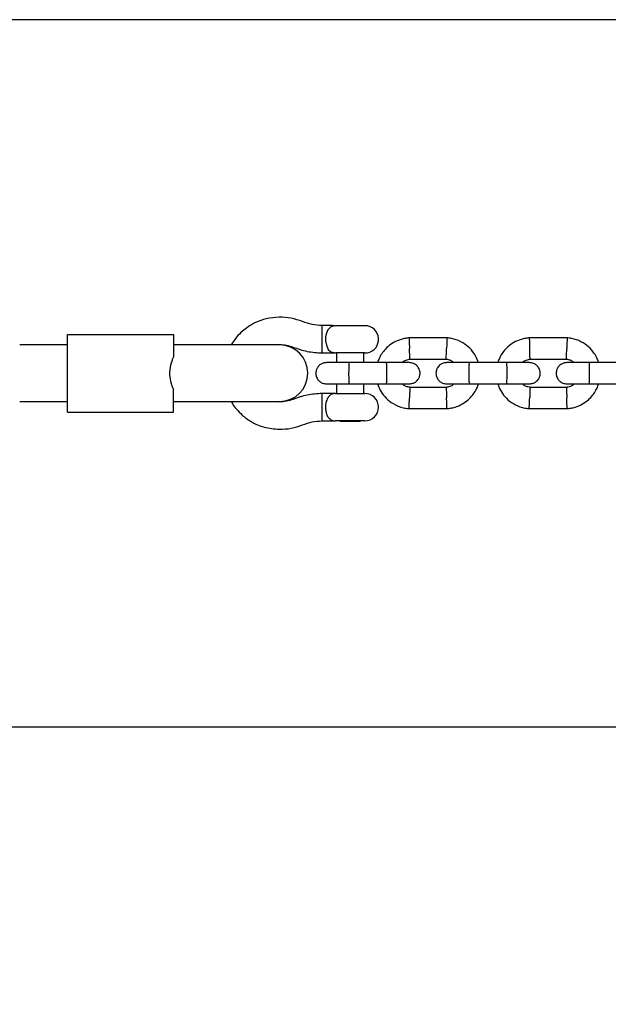
# Model space of a CAD drawing. Units: millimetres. Extents: x 3045 to 16980, y 2012 to 10520.
# Drawn here: x 6054 to 6220, y 5117 to 5395 of the extents above; entities that cross this region are included whole.
import ezdxf

# ---------------------------------------------------------------- set-up
doc = ezdxf.new("R2010")
doc.units = ezdxf.units.MM
doc.layers.add('Dimensions', color=7, linetype='Continuous')
doc.styles.get("Standard").update_dxf_attribs({"font": 'arial.ttf'})
doc.dimstyles.new('ISO-25', dxfattribs={"dimtxt": 2.5, "dimasz": 2.5, "dimexe": 1.25, "dimexo": 0.625, "dimtad": 1, "dimtxsty": 'Standard', "dimcen": 2.5, "dimadec": 0, "dimazin": 0, "dimtfac": 1, "dimtmove": 0, "dimatfit": 3, "dimfxl": 1, "dimarcsym": 0})

# ---------------------------------------------------------------- blocks, each defined once
blk = doc.blocks.new('*D36')
at = {"layer": 'Defpoints', "color": 0, "transparency": 16777216}
for p in [(3045.02, 5295.37), (15707.02, 5295.37), (15707.02, 2047.91)]:
    blk.add_point(p, dxfattribs=at)
at = {"layer": 'Dimensions', "color": 0, "lineweight": -2, "transparency": 16777216}
for p, q in [((3045.02, 5294.75), (3045.02, 2046.66)), ((15707.02, 5294.75), (15707.02, 2046.66)), ((3047.52, 2047.91), (15704.52, 2047.91))]:
    blk.add_line(p, q, dxfattribs=at)
at = {"layer": 'Dimensions', "color": 0, "transparency": 16777216}
for points in [[(3047.52, 2048.33), (3047.52, 2047.5), (3045.02, 2047.91)], [(15704.52, 2048.33), (15704.52, 2047.5), (15707.02, 2047.91)]]:
    blk.add_solid(points, dxfattribs=at)
at = {"layer": 'Dimensions', "color": 0, "transparency": 16777216, "insert": (9376.02, 2176.18), "char_height": 250, "attachment_point": 5}
blk.add_mtext('12662', dxfattribs=at)
blk = doc.blocks.new('*D37')
at = {"layer": 'Defpoints', "color": 0, "transparency": 16777216}
for p in [(4532.28, 5295.37), (13995.02, 5295.37), (13995.02, 4365.92)]:
    blk.add_point(p, dxfattribs=at)
at = {"layer": 'Dimensions', "color": 0, "lineweight": -2, "transparency": 16777216}
for p, q in [((4532.28, 5294.75), (4532.28, 4364.67)), ((13995.02, 5294.75), (13995.02, 4364.67)), ((4534.78, 4365.92), (13992.52, 4365.92))]:
    blk.add_line(p, q, dxfattribs=at)
at = {"layer": 'Dimensions', "color": 0, "transparency": 16777216}
for points in [[(4534.78, 4366.34), (4534.78, 4365.5), (4532.28, 4365.92)], [(13992.52, 4366.34), (13992.52, 4365.5), (13995.02, 4365.92)]]:
    blk.add_solid(points, dxfattribs=at)
at = {"layer": 'Dimensions', "color": 0, "transparency": 16777216, "insert": (9263.65, 4494.27), "char_height": 250, "attachment_point": 5}
blk.add_mtext('9463', dxfattribs=at)

msp = doc.modelspace()

# ---------------------------------------------------------------- linework, layer by layer
for p, q in [((6250.02, 5395.37), (4840.02, 5395.37)), ((6142.03, 5308.84), (6139.03, 5308.84)), ((6139.03, 5308.84), (6139.03, 5307.7)), ((6142.03, 5308.84), (6144.54, 5308.84)), ((6144.54, 5308.84), (6152.03, 5308.84)), ((6151.98, 5308.75), (6152.03, 5308.84)), ((6067.03, 5284.37), (6067.03, 5306.37)), ((6067.03, 5306.37), (6097.03, 5306.37)), ((6097.03, 5306.37), (6097.03, 5299.97)), ((6139.03, 5307.7), (6139.03, 5301.11)), ((6174.45, 5305.36), (6163.6, 5305.36)), ((6208.45, 5305.36), (6197.6, 5305.36)), ((6062, 5303.37), (6053.51, 5303.37)), ((6067.03, 5303.37), (6062, 5303.37)), ((6103.42, 5303.37), (6097.03, 5303.37)), ((6127.02, 5303.37), (6103.42, 5303.37)), ((6126.36, 5303.37), (6127.1, 5303.51)), ((6127.03, 5303.37), (6127.02, 5303.37)), ((6139.03, 5301.11), (6142.89, 5301.11)), ((6151.16, 5301.11), (6142.89, 5301.11)), ((6143.18, 5301.11), (6143.18, 5298.37)), ((6150.87, 5298.37), (6150.87, 5301.11)), ((6157.28, 5298.37), (6146.69, 5298.37)), ((6163.89, 5299.36), (6174.26, 5299.36)), ((6191.28, 5298.37), (6180.69, 5298.37)), ((6197.89, 5299.36), (6208.26, 5299.36)), ((6225.28, 5298.37), (6214.69, 5298.37)), ((6143.18, 5292.37), (6143.18, 5289.64)), ((6146.69, 5292.37), (6157.28, 5292.37)), ((6150.87, 5289.64), (6150.87, 5292.37)), ((6180.69, 5292.37), (6191.28, 5292.37)), ((6214.69, 5292.37), (6225.28, 5292.37)), ((6097.03, 5284.37), (6097.03, 5290.77)), ((6142.89, 5289.64), (6139.03, 5289.64)), ((6139.03, 5289.64), (6139.03, 5281.91)), ((6142.89, 5289.64), (6151.16, 5289.64)), ((6174.16, 5291.38), (6163.79, 5291.38)), ((6208.16, 5291.38), (6197.79, 5291.38)), ((6053.51, 5287.37), (6062, 5287.37)), ((6062, 5287.37), (6067.03, 5287.37)), ((6097.03, 5287.37), (6103.42, 5287.37)), ((6103.42, 5287.37), (6127.02, 5287.37)), ((6127.1, 5287.23), (6126.36, 5287.37)), ((6127.02, 5287.37), (6127.03, 5287.37)), ((6067.03, 5284.37), (6097.03, 5284.37)), ((6163.6, 5285.38), (6174.45, 5285.38)), ((6197.6, 5285.38), (6208.45, 5285.38)), ((6139.03, 5281.91), (6142.89, 5281.91)), ((6151.16, 5281.91), (6142.89, 5281.91)), ((6144.11, 5281.91), (6144.18, 5281.84)), ((6144.18, 5281.84), (6145.61, 5281.84)), ((6145.61, 5281.84), (6149.87, 5281.84)), ((6149.87, 5281.84), (6149.94, 5281.91)), ((4840.02, 5195.37), (6250.02, 5195.37))]:
    msp.add_line(p, q)
at = {"flags": 128}
msp.add_lwpolyline([(6142.16, 5308.71), (6141.5, 5308.48), (6140.73, 5307.7), (6140.66, 5307.61), (6140.27, 5306.71), (6140.06, 5305.67), (6140.04, 5304.51), (6140.26, 5303.27), (6140.8, 5302.13), (6141.56, 5301.43), (6142.88, 5301.11), (6142.89, 5301.11), (6142.89, 5301.11)], dxfattribs=at)
for centre, radius, end in [((6151.16, 5304.97), 3.87, 77.8292), ((6127.03, 5295.37), 8, 90), ((6151.16, 5285.77), 3.87, 90)]:
    msp.add_arc(centre, radius, 270, end)
for points, knots in [([(6126.95, 5311.23), (6125.7, 5311.14), (6123.38, 5310.98), (6120.38, 5309.87), (6118.18, 5308.6), (6116.4, 5307.2), (6114.74, 5305.56), (6113.85, 5304.13), (6113.38, 5303.37)], [0, 0, 0, 0, 0.228001, 0.423785, 0.577358, 0.691293, 0.837647, 1, 1, 1, 1]), ([(6163.79, 5305.37), (6163.39, 5305.34), (6162.57, 5305.26), (6161.04, 5304.89), (6159.33, 5304.15), (6157.66, 5302.95), (6156.4, 5301.61), (6155.53, 5300.27), (6155.01, 5299.19), (6154.82, 5298.56), (6154.76, 5298.37)], [0, 0, 0, 0, 0.100369, 0.20112, 0.388284, 0.556812, 0.706682, 0.837875, 0.950374, 1, 1, 1, 1]), ([(6163.67, 5305.36), (6163.67, 5305.35), (6163.67, 5305.33), (6163.68, 5305.04), (6163.7, 5304.4), (6163.73, 5303.53), (6163.76, 5302.82), (6163.77, 5302.43), (6163.78, 5302.38), (6163.78, 5302.36)], [0, 0, 0, 0, 0.105771, 0.320389, 0.535016, 0.74972, 0.964423, 0.991424, 1, 1, 1, 1]), ([(6183.3, 5298.37), (6183.08, 5298.97), (6182.59, 5300.27), (6181.29, 5302.09), (6179.44, 5303.75), (6177.45, 5304.75), (6175.66, 5305.24), (6174.72, 5305.33), (6174.27, 5305.37)], [0, 0, 0, 0, 0.158605, 0.341671, 0.544727, 0.767744, 0.88704, 1, 1, 1, 1]), ([(6174.39, 5305.35), (6174.39, 5305.35), (6174.39, 5305.35), (6174.38, 5305.21), (6174.37, 5304.84), (6174.34, 5304.1), (6174.31, 5303.25), (6174.29, 5302.64), (6174.28, 5302.38), (6174.28, 5302.36)], [0, 0, 0, 0, 0.079658, 0.185744, 0.400228, 0.614736, 0.829324, 0.991429, 1, 1, 1, 1]), ([(6197.79, 5305.37), (6197.39, 5305.34), (6196.57, 5305.26), (6195.04, 5304.89), (6193.33, 5304.15), (6191.66, 5302.95), (6190.4, 5301.61), (6189.53, 5300.27), (6189.01, 5299.19), (6188.82, 5298.56), (6188.76, 5298.37)], [0, 0, 0, 0, 0.1003685, 0.2011198, 0.3882839, 0.5568119, 0.7066822, 0.8378752, 0.9503744, 1, 1, 1, 1]), ([(6197.67, 5305.36), (6197.67, 5305.35), (6197.67, 5305.33), (6197.68, 5305.04), (6197.7, 5304.4), (6197.73, 5303.53), (6197.76, 5302.82), (6197.77, 5302.43), (6197.78, 5302.38), (6197.78, 5302.36)], [0, 0, 0, 0, 0.105771, 0.320389, 0.535016, 0.74972, 0.964423, 0.991424, 1, 1, 1, 1]), ([(6217.3, 5298.37), (6217.08, 5298.97), (6216.59, 5300.27), (6215.29, 5302.09), (6213.44, 5303.75), (6211.45, 5304.75), (6209.66, 5305.24), (6208.72, 5305.33), (6208.27, 5305.37)], [0, 0, 0, 0, 0.158605, 0.341671, 0.544727, 0.767744, 0.88704, 1, 1, 1, 1]), ([(6208.39, 5305.35), (6208.39, 5305.35), (6208.39, 5305.35), (6208.38, 5305.21), (6208.37, 5304.84), (6208.34, 5304.1), (6208.31, 5303.25), (6208.29, 5302.64), (6208.28, 5302.38), (6208.28, 5302.36)], [0, 0, 0, 0, 0.079658, 0.185744, 0.400228, 0.614736, 0.829324, 0.991429, 1, 1, 1, 1]), ([(6097.03, 5299.97), (6096.69, 5299.21), (6096.03, 5297.7), (6095.85, 5295.04), (6096.16, 5292.63), (6096.77, 5291.33), (6097.03, 5290.77)], [0, 0, 0, 0, 0.266006, 0.531719, 0.802227, 1, 1, 1, 1]), ([(6163.89, 5299.36), (6163.89, 5299.37), (6163.89, 5299.4), (6163.88, 5299.69), (6163.85, 5300.32), (6163.82, 5301.19), (6163.79, 5301.9), (6163.78, 5302.29), (6163.78, 5302.35), (6163.78, 5302.36)], [0, 0, 0, 0, 0.105933, 0.320485, 0.535055, 0.749686, 0.964389, 0.991426, 1, 1, 1, 1]), ([(6174.16, 5299.37), (6174.16, 5299.37), (6174.16, 5299.38), (6174.17, 5299.52), (6174.18, 5299.89), (6174.21, 5300.62), (6174.24, 5301.48), (6174.27, 5302.08), (6174.28, 5302.35), (6174.28, 5302.36)], [0, 0, 0, 0, 0.07967, 0.18574, 0.400191, 0.61469, 0.829294, 0.99143, 1, 1, 1, 1]), ([(6197.89, 5299.36), (6197.89, 5299.37), (6197.89, 5299.4), (6197.88, 5299.69), (6197.85, 5300.32), (6197.82, 5301.19), (6197.79, 5301.9), (6197.78, 5302.29), (6197.78, 5302.35), (6197.78, 5302.36)], [0, 0, 0, 0, 0.105933, 0.320485, 0.535055, 0.749686, 0.964389, 0.991426, 1, 1, 1, 1]), ([(6208.16, 5299.37), (6208.16, 5299.37), (6208.16, 5299.38), (6208.17, 5299.52), (6208.18, 5299.89), (6208.21, 5300.62), (6208.24, 5301.48), (6208.27, 5302.08), (6208.28, 5302.35), (6208.28, 5302.36)], [0, 0, 0, 0, 0.07967, 0.18574, 0.400191, 0.61469, 0.829294, 0.99143, 1, 1, 1, 1]), ([(6140.28, 5298.37), (6139.96, 5298.34), (6139.36, 5298.29), (6138.61, 5297.9), (6138.08, 5297.44), (6137.66, 5296.88), (6137.41, 5296.3), (6137.28, 5295.68), (6137.27, 5295.03), (6137.43, 5294.34), (6137.79, 5293.65), (6138.33, 5293.04), (6139.18, 5292.49), (6139.9, 5292.41), (6140.28, 5292.37)], [0, 0, 0, 0, 0.101895, 0.190609, 0.264804, 0.325235, 0.411571, 0.465521, 0.524723, 0.618755, 0.686668, 0.772356, 0.877462, 1, 1, 1, 1]), ([(6147.1, 5298.37), (6146.21, 5298.37), (6144.43, 5298.37), (6142.19, 5298.37), (6140.62, 5298.37), (6140.4, 5298.37), (6140.28, 5298.37)], [0, 0, 0, 0, 0.250108, 0.500072, 0.750036, 1, 1, 1, 1]), ([(6146.78, 5292.37), (6146.78, 5292.37), (6146.76, 5292.37), (6146.74, 5292.5), (6146.7, 5293.01), (6146.68, 5293.78), (6146.67, 5294.58), (6146.66, 5295.25), (6146.67, 5295.75), (6146.67, 5296.4), (6146.68, 5297.17), (6146.71, 5297.88), (6146.74, 5298.28), (6146.77, 5298.37), (6146.78, 5298.37), (6146.78, 5298.37)], [0, 0, 0, 0, 0.004286, 0.111621, 0.218955, 0.326276, 0.433577, 0.48664, 0.539698, 0.592756, 0.700028, 0.807313, 0.914638, 0.995714, 1, 1, 1, 1]), ([(6163.75, 5298.37), (6163.67, 5298.37), (6163.49, 5298.37), (6161.99, 5298.37), (6159.8, 5298.37), (6158.02, 5298.37), (6157.13, 5298.37)], [0, 0, 0, 0, 0.2436483, 0.4957527, 0.747857, 1, 1, 1, 1]), ([(6157.28, 5292.37), (6157.28, 5292.37), (6157.29, 5292.37), (6157.31, 5292.5), (6157.35, 5293.01), (6157.37, 5293.78), (6157.38, 5294.58), (6157.39, 5295.25), (6157.39, 5295.75), (6157.38, 5296.4), (6157.37, 5297.17), (6157.34, 5297.88), (6157.31, 5298.28), (6157.29, 5298.37), (6157.28, 5298.37), (6157.28, 5298.37)], [0, 0, 0, 0, 0.004287, 0.111621, 0.218955, 0.326276, 0.433577, 0.48664, 0.539698, 0.592756, 0.700028, 0.807313, 0.914638, 0.995713, 1, 1, 1, 1]), ([(6161.67, 5298.37), (6161.74, 5298.44), (6162.06, 5298.77), (6162.87, 5299.19), (6163.64, 5299.31), (6164.05, 5299.38)], [0, 0, 0, 0, 0.1115982, 0.5255356, 1, 1, 1, 1]), ([(6163.77, 5292.37), (6164.09, 5292.4), (6164.69, 5292.46), (6165.44, 5292.84), (6165.97, 5293.3), (6166.39, 5293.86), (6166.65, 5294.44), (6166.77, 5295.06), (6166.78, 5295.71), (6166.62, 5296.4), (6166.26, 5297.09), (6165.72, 5297.7), (6164.87, 5298.25), (6164.15, 5298.33), (6163.77, 5298.37)], [0, 0, 0, 0, 0.101895, 0.190609, 0.264804, 0.325235, 0.411571, 0.465521, 0.524723, 0.618755, 0.686668, 0.772356, 0.877462, 1, 1, 1, 1]), ([(6174.28, 5298.37), (6173.96, 5298.34), (6173.36, 5298.29), (6172.61, 5297.9), (6172.08, 5297.44), (6171.66, 5296.88), (6171.41, 5296.3), (6171.28, 5295.68), (6171.27, 5295.03), (6171.43, 5294.34), (6171.79, 5293.65), (6172.33, 5293.04), (6173.18, 5292.49), (6173.9, 5292.41), (6174.28, 5292.37)], [0, 0, 0, 0, 0.101895, 0.190609, 0.264804, 0.325235, 0.411571, 0.465521, 0.524723, 0.618755, 0.686668, 0.772356, 0.877462, 1, 1, 1, 1]), ([(6174.16, 5299.34), (6174.36, 5299.32), (6174.86, 5299.27), (6175.64, 5298.98), (6176.09, 5298.57), (6176.31, 5298.37)], [0, 0, 0, 0, 0.25327, 0.628457, 1, 1, 1, 1]), ([(6181.1, 5298.37), (6180.21, 5298.37), (6178.43, 5298.37), (6176.19, 5298.37), (6174.62, 5298.37), (6174.4, 5298.37), (6174.28, 5298.37)], [0, 0, 0, 0, 0.250108, 0.500072, 0.750036, 1, 1, 1, 1]), ([(6180.78, 5292.37), (6180.78, 5292.37), (6180.76, 5292.37), (6180.74, 5292.5), (6180.7, 5293.01), (6180.68, 5293.78), (6180.67, 5294.58), (6180.66, 5295.25), (6180.67, 5295.75), (6180.67, 5296.4), (6180.68, 5297.17), (6180.71, 5297.88), (6180.74, 5298.28), (6180.77, 5298.37), (6180.78, 5298.37), (6180.78, 5298.37)], [0, 0, 0, 0, 0.004286, 0.111621, 0.218955, 0.326276, 0.433577, 0.48664, 0.539698, 0.592756, 0.700028, 0.807313, 0.914638, 0.995714, 1, 1, 1, 1]), ([(6197.75, 5298.37), (6197.67, 5298.37), (6197.49, 5298.37), (6195.99, 5298.37), (6193.8, 5298.37), (6192.02, 5298.37), (6191.13, 5298.37)], [0, 0, 0, 0, 0.2436483, 0.4957527, 0.747857, 1, 1, 1, 1]), ([(6191.28, 5292.37), (6191.28, 5292.37), (6191.29, 5292.37), (6191.31, 5292.5), (6191.35, 5293.01), (6191.37, 5293.78), (6191.38, 5294.58), (6191.39, 5295.25), (6191.39, 5295.75), (6191.38, 5296.4), (6191.37, 5297.17), (6191.34, 5297.88), (6191.31, 5298.28), (6191.29, 5298.37), (6191.28, 5298.37), (6191.28, 5298.37)], [0, 0, 0, 0, 0.004287, 0.111621, 0.218955, 0.326276, 0.433577, 0.48664, 0.539698, 0.592756, 0.700028, 0.807313, 0.914638, 0.995713, 1, 1, 1, 1]), ([(6195.67, 5298.37), (6195.74, 5298.44), (6196.06, 5298.77), (6196.87, 5299.19), (6197.64, 5299.31), (6198.05, 5299.38)], [0, 0, 0, 0, 0.111598, 0.525536, 1, 1, 1, 1]), ([(6197.77, 5292.37), (6198.09, 5292.4), (6198.69, 5292.46), (6199.44, 5292.84), (6199.97, 5293.3), (6200.39, 5293.86), (6200.65, 5294.44), (6200.77, 5295.06), (6200.78, 5295.71), (6200.62, 5296.4), (6200.26, 5297.09), (6199.72, 5297.7), (6198.87, 5298.25), (6198.15, 5298.33), (6197.77, 5298.37)], [0, 0, 0, 0, 0.101895, 0.190609, 0.264804, 0.325235, 0.411571, 0.465521, 0.524723, 0.618755, 0.686668, 0.772356, 0.877462, 1, 1, 1, 1]), ([(6208.28, 5298.37), (6207.96, 5298.34), (6207.36, 5298.29), (6206.61, 5297.9), (6206.08, 5297.44), (6205.66, 5296.88), (6205.41, 5296.3), (6205.28, 5295.68), (6205.27, 5295.03), (6205.43, 5294.34), (6205.79, 5293.65), (6206.33, 5293.04), (6207.18, 5292.49), (6207.9, 5292.41), (6208.28, 5292.37)], [0, 0, 0, 0, 0.101895, 0.190609, 0.264804, 0.325235, 0.411571, 0.465521, 0.524723, 0.618755, 0.686668, 0.772356, 0.877462, 1, 1, 1, 1]), ([(6208.16, 5299.34), (6208.36, 5299.32), (6208.86, 5299.27), (6209.64, 5298.98), (6210.09, 5298.57), (6210.31, 5298.37)], [0, 0, 0, 0, 0.25327, 0.628457, 1, 1, 1, 1]), ([(6215.1, 5298.37), (6214.21, 5298.37), (6212.43, 5298.37), (6210.19, 5298.37), (6208.62, 5298.37), (6208.4, 5298.37), (6208.28, 5298.37)], [0, 0, 0, 0, 0.250108, 0.500072, 0.750036, 1, 1, 1, 1]), ([(6214.78, 5292.37), (6214.78, 5292.37), (6214.76, 5292.37), (6214.74, 5292.5), (6214.7, 5293.01), (6214.68, 5293.78), (6214.67, 5294.58), (6214.66, 5295.25), (6214.67, 5295.75), (6214.67, 5296.4), (6214.68, 5297.17), (6214.71, 5297.88), (6214.74, 5298.28), (6214.77, 5298.37), (6214.78, 5298.37), (6214.78, 5298.37)], [0, 0, 0, 0, 0.004286, 0.111621, 0.218955, 0.326276, 0.433577, 0.48664, 0.539698, 0.592756, 0.700028, 0.807313, 0.914638, 0.995714, 1, 1, 1, 1]), ([(6140.28, 5292.37), (6140.4, 5292.37), (6140.62, 5292.37), (6142.19, 5292.37), (6144.43, 5292.37), (6146.21, 5292.37), (6147.1, 5292.37)], [0, 0, 0, 0, 0.249964, 0.499928, 0.749892, 1, 1, 1, 1]), ([(6154.75, 5292.37), (6154.98, 5291.77), (6155.46, 5290.47), (6156.76, 5288.65), (6158.61, 5286.99), (6160.61, 5285.99), (6162.39, 5285.5), (6163.33, 5285.41), (6163.79, 5285.37)], [0, 0, 0, 0, 0.158606, 0.341672, 0.544728, 0.767744, 0.88704, 1, 1, 1, 1]), ([(6157.13, 5292.37), (6158.02, 5292.37), (6159.8, 5292.37), (6161.99, 5292.37), (6163.49, 5292.37), (6163.67, 5292.37), (6163.75, 5292.37)], [0, 0, 0, 0, 0.252143, 0.5042473, 0.7563517, 1, 1, 1, 1]), ([(6163.9, 5291.4), (6163.69, 5291.42), (6163.19, 5291.47), (6162.41, 5291.76), (6161.96, 5292.17), (6161.74, 5292.37)], [0, 0, 0, 0, 0.2532693, 0.6284559, 1, 1, 1, 1]), ([(6176.39, 5292.37), (6176.32, 5292.3), (6175.99, 5291.97), (6175.19, 5291.55), (6174.41, 5291.43), (6174, 5291.36)], [0, 0, 0, 0, 0.111602, 0.525536, 1, 1, 1, 1]), ([(6174.26, 5285.37), (6174.67, 5285.41), (6175.48, 5285.48), (6177.01, 5285.85), (6178.73, 5286.59), (6180.4, 5287.8), (6181.65, 5289.13), (6182.52, 5290.47), (6183.04, 5291.55), (6183.23, 5292.18), (6183.29, 5292.37)], [0, 0, 0, 0, 0.100368, 0.201119, 0.388283, 0.556811, 0.706681, 0.837874, 0.950373, 1, 1, 1, 1]), ([(6174.28, 5292.37), (6174.4, 5292.37), (6174.62, 5292.37), (6176.19, 5292.37), (6178.43, 5292.37), (6180.21, 5292.37), (6181.1, 5292.37)], [0, 0, 0, 0, 0.249964, 0.499928, 0.749892, 1, 1, 1, 1]), ([(6188.75, 5292.37), (6188.98, 5291.77), (6189.46, 5290.47), (6190.76, 5288.65), (6192.61, 5286.99), (6194.61, 5285.99), (6196.39, 5285.5), (6197.33, 5285.41), (6197.79, 5285.37)], [0, 0, 0, 0, 0.158606, 0.341672, 0.544728, 0.767744, 0.88704, 1, 1, 1, 1]), ([(6191.13, 5292.37), (6192.02, 5292.37), (6193.8, 5292.37), (6195.99, 5292.37), (6197.49, 5292.37), (6197.67, 5292.37), (6197.75, 5292.37)], [0, 0, 0, 0, 0.252143, 0.5042473, 0.7563517, 1, 1, 1, 1]), ([(6197.9, 5291.4), (6197.69, 5291.42), (6197.19, 5291.47), (6196.41, 5291.76), (6195.96, 5292.17), (6195.74, 5292.37)], [0, 0, 0, 0, 0.253269, 0.628456, 1, 1, 1, 1]), ([(6210.39, 5292.37), (6210.32, 5292.3), (6209.99, 5291.97), (6209.19, 5291.55), (6208.41, 5291.43), (6208, 5291.36)], [0, 0, 0, 0, 0.111602, 0.525536, 1, 1, 1, 1]), ([(6208.26, 5285.37), (6208.67, 5285.41), (6209.48, 5285.48), (6211.01, 5285.85), (6212.73, 5286.59), (6214.4, 5287.8), (6215.65, 5289.13), (6216.52, 5290.47), (6217.04, 5291.55), (6217.23, 5292.18), (6217.29, 5292.37)], [0, 0, 0, 0, 0.100368, 0.201119, 0.388283, 0.556811, 0.706681, 0.837874, 0.950373, 1, 1, 1, 1]), ([(6208.28, 5292.37), (6208.4, 5292.37), (6208.62, 5292.37), (6210.19, 5292.37), (6212.43, 5292.37), (6214.21, 5292.37), (6215.1, 5292.37)], [0, 0, 0, 0, 0.249964, 0.499928, 0.749892, 1, 1, 1, 1]), ([(6142.89, 5289.64), (6142.89, 5289.64), (6142.4, 5289.64), (6141.63, 5289.47), (6140.76, 5288.68), (6140.23, 5287.58), (6140.04, 5286.52), (6140.01, 5285.54), (6140.09, 5284.61), (6140.39, 5283.57), (6140.89, 5282.72), (6141.62, 5282.12), (6142.32, 5281.92), (6142.79, 5281.91), (6142.89, 5281.91), (6142.89, 5281.91)], [0, 0, 0, 0, 0.0009065, 0.1500895, 0.259984, 0.3705171, 0.4657823, 0.4996071, 0.5839165, 0.6680854, 0.755838, 0.8542254, 0.9686419, 0.9990935, 1, 1, 1, 1]), ([(6163.89, 5291.37), (6163.89, 5291.37), (6163.89, 5291.36), (6163.89, 5291.22), (6163.87, 5290.85), (6163.84, 5290.12), (6163.81, 5289.26), (6163.79, 5288.66), (6163.78, 5288.39), (6163.78, 5288.38)], [0, 0, 0, 0, 0.079905, 0.185948, 0.400344, 0.614789, 0.829338, 0.991432, 1, 1, 1, 1]), ([(6174.16, 5291.37), (6174.16, 5291.37), (6174.16, 5291.36), (6174.17, 5291.22), (6174.18, 5290.85), (6174.21, 5290.12), (6174.24, 5289.26), (6174.27, 5288.66), (6174.28, 5288.39), (6174.28, 5288.38)], [0, 0, 0, 0, 0.07967, 0.18574, 0.400191, 0.61469, 0.829294, 0.99143, 1, 1, 1, 1]), ([(6197.89, 5291.37), (6197.89, 5291.37), (6197.89, 5291.36), (6197.89, 5291.22), (6197.87, 5290.85), (6197.84, 5290.12), (6197.81, 5289.26), (6197.79, 5288.66), (6197.78, 5288.39), (6197.78, 5288.38)], [0, 0, 0, 0, 0.079905, 0.185948, 0.400344, 0.614789, 0.829338, 0.991432, 1, 1, 1, 1]), ([(6208.16, 5291.37), (6208.16, 5291.37), (6208.16, 5291.36), (6208.17, 5291.22), (6208.18, 5290.85), (6208.21, 5290.12), (6208.24, 5289.26), (6208.27, 5288.66), (6208.28, 5288.39), (6208.28, 5288.38)], [0, 0, 0, 0, 0.07967, 0.18574, 0.400191, 0.61469, 0.829294, 0.99143, 1, 1, 1, 1]), ([(6113.37, 5287.37), (6113.48, 5287.17), (6113.87, 5286.41), (6114.89, 5285.11), (6116.6, 5283.29), (6119.19, 5281.44), (6122.73, 5279.86), (6125.49, 5279.63), (6126.95, 5279.51)], [0, 0, 0, 0, 0.041509, 0.155237, 0.301867, 0.49707, 0.734176, 1, 1, 1, 1]), ([(6163.67, 5285.39), (6163.67, 5285.39), (6163.67, 5285.39), (6163.67, 5285.53), (6163.68, 5285.9), (6163.71, 5286.64), (6163.74, 5287.49), (6163.77, 5288.1), (6163.78, 5288.36), (6163.78, 5288.38)], [0, 0, 0, 0, 0.079612, 0.185703, 0.400198, 0.614717, 0.829316, 0.991429, 1, 1, 1, 1]), ([(6174.39, 5285.39), (6174.39, 5285.39), (6174.39, 5285.39), (6174.38, 5285.53), (6174.37, 5285.9), (6174.34, 5286.64), (6174.31, 5287.49), (6174.29, 5288.1), (6174.28, 5288.36), (6174.28, 5288.38)], [0, 0, 0, 0, 0.079658, 0.185744, 0.400228, 0.614736, 0.829324, 0.991429, 1, 1, 1, 1]), ([(6197.67, 5285.39), (6197.67, 5285.39), (6197.67, 5285.39), (6197.67, 5285.53), (6197.68, 5285.9), (6197.71, 5286.64), (6197.74, 5287.49), (6197.77, 5288.1), (6197.78, 5288.36), (6197.78, 5288.38)], [0, 0, 0, 0, 0.079612, 0.185703, 0.400198, 0.614717, 0.829316, 0.991429, 1, 1, 1, 1]), ([(6208.39, 5285.39), (6208.39, 5285.39), (6208.39, 5285.39), (6208.38, 5285.53), (6208.37, 5285.9), (6208.34, 5286.64), (6208.31, 5287.49), (6208.29, 5288.1), (6208.28, 5288.36), (6208.28, 5288.38)], [0, 0, 0, 0, 0.079658, 0.185744, 0.400228, 0.614736, 0.829324, 0.991429, 1, 1, 1, 1])]:
    msp.add_open_spline(points, degree=3, knots=knots)
for points in [[(6133.55, 5309.98), (6132.48, 5310.35), (6130.34, 5311.09), (6128.08, 5311.18), (6126.95, 5311.23)], [(6139.03, 5308.84), (6138.09, 5308.9), (6136.21, 5309.04), (6134.44, 5309.67), (6133.55, 5309.98)], [(6127.1, 5303.51), (6127.74, 5303.47), (6129.01, 5303.4), (6130.21, 5302.97), (6130.81, 5302.76)], [(6130.81, 5302.76), (6132.14, 5302.3), (6134.8, 5301.37), (6137.62, 5301.19), (6139.03, 5301.11)], [(6139.03, 5289.64), (6137.62, 5289.55), (6134.8, 5289.37), (6132.14, 5288.45), (6130.81, 5287.98)], [(6130.81, 5287.98), (6130.21, 5287.77), (6129.01, 5287.34), (6127.74, 5287.27), (6127.1, 5287.23)], [(6126.95, 5279.51), (6128.08, 5279.56), (6130.34, 5279.66), (6132.48, 5280.39), (6133.55, 5280.76)], [(6133.55, 5280.76), (6134.44, 5281.07), (6136.21, 5281.71), (6138.09, 5281.84), (6139.03, 5281.91)]]:
    msp.add_open_spline(points, degree=3)

# ---------------------------------------------------------------- dimensions: what is measured, and where the dimension line sits
at = {"layer": 'Dimensions'}
for base, p1, p2, picture, middle in [((15707.02, 2047.91), (3045.02, 5295.37), (15707.02, 5295.37), '*D36', (9376.02, 2176.18)), ((13995.02, 4365.92), (4532.28, 5295.37), (13995.02, 5295.37), '*D37', (9263.65, 4494.27))]:
    dim = msp.add_linear_dim(base=base, p1=p1, p2=p2, dimstyle='ISO-25', override={"dimtxt": 250, "dimdec": 0}, dxfattribs=at)
    dim.commit()
    dim.dimension.update_dxf_attribs({"geometry": picture, "text_midpoint": middle})

doc.saveas('drawing.dxf')
